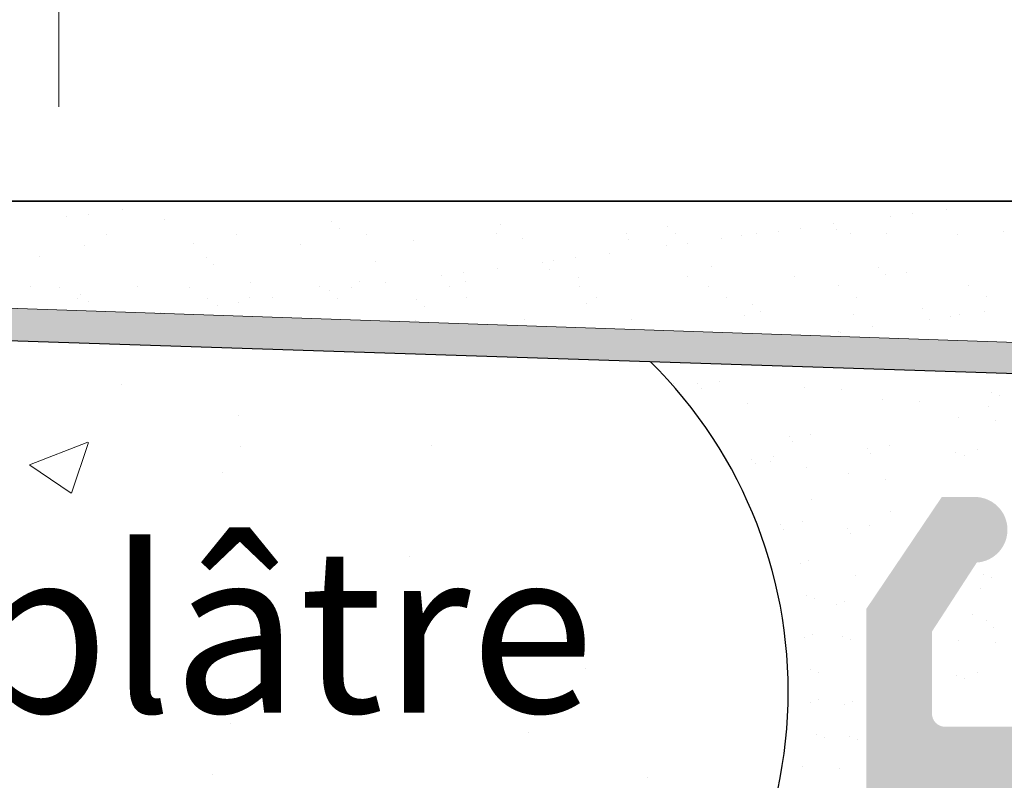
# Model space of a CAD drawing. Units: millimetres. Extents: x -261 to 1824, y 627 to 844.
# Drawn here: x -129 to -114, y 796 to 808 of the extents above; entities that cross this region are included whole.
import ezdxf

# ---------------------------------------------------------------- set-up
doc = ezdxf.new("R2010")
doc.units = ezdxf.units.MM
for name, color, linetype, lineweight in [('1', 7, 'Continuous', 20), ('Bemassun R', 1, 'Continuous', 18), ('Gipsp Sch', 253, 'Continuous', 5), ('Putznetz Lienien', 7, 'Continuous', 15), ('Putznetz Sch', 254, 'Continuous', 15), ('Schrafur Gips', 7, 'Continuous', 15)]:
    doc.layers.add(name, color=color, linetype=linetype, lineweight=lineweight)

msp = doc.modelspace()

# ---------------------------------------------------------------- hatches: boundary and pattern name
at = {"layer": 'Putznetz Lienien'}
h = msp.add_hatch(dxfattribs=at)
h.set_pattern_fill('JIS_WOOD', color=256, scale=0.01, style=0)
h.set_pattern_definition([(45, (-939.9710267094642, 80.65717627955871), (-0.004999999991609842, 0.004999999991609843), [])])
edge = h.paths.add_edge_path()
edge.add_arc((-113.5639668677607, 749.2267855327632), 0.3997779978903217, 182.4927431095005, 358.9203346841009)
edge.add_arc((-113.5640136605734, 749.226736063162), 0.3997291005907755, 181.0935690330312, 181.1633073784572)
edge.add_line((-114.5381169546117, 749.6945336362965), (-113.9631587009681, 749.2092225888348))
edge.add_arc((-114.6140418232144, 749.5646112692891), 0.1504805871901005, 59.69856432700731, 175.5526778086576)
edge.add_line((-114.7640679432361, 745.4282281941282), (-114.764069320544, 749.5762799095742))
edge.add_arc((-114.6191741606244, 745.433565356233), 0.1449920464690339, 182.1095361490685, 305.5609850700412)
edge.add_line((-113.9636759052046, 745.7952855148758), (-114.5348512574838, 745.3156147668101))
edge.add_arc((-113.5640196110426, 745.7876565964846), 0.3997291005907755, 360, 178.9064312028922)
edge.add_line((-113.1642905121907, 745.3655068768469), (-113.1642905104518, 745.7876565948386))
edge.add_line((-114.3661499069667, 744.4715505049055), (-113.1642905121907, 745.3655068768469))
edge.add_line((-114.6057702280768, 744.4715505049064), (-114.3661499069667, 744.4715505049055))
edge.add_arc((-114.6057702280787, 744.3132344547214), 0.1583160501850597, 89.99999999932112, 180.6756426628998)
edge.add_line((-114.7640753737833, 743.4188747699629), (-114.7640752710149, 744.3113676051971))
edge.add_arc((-114.6040753737834, 743.4188747515393), 0.1599999999999328, 179.9999934420402, 270.0000567367272)
edge.add_line((-114.3665634566869, 743.2588749865683), (-114.6040752154549, 743.2588747515395))
edge.add_line((-113.164265795941, 742.3545254143512), (-114.3665634566869, 743.2588749865683))
edge.add_line((-113.164265795941, 741.92037244224), (-113.164265795941, 742.3545254143512))
edge.add_arc((-113.5636283675613, 741.9374864788385), 0.3997291005900144, 181.7796907567411, 357.5461834460016)
edge.add_line((-114.538122905079, 742.410383351935), (-113.9631646514372, 741.9250723044756))
edge.add_arc((-114.6140477736835, 742.280460984929), 0.1504805871901886, 59.69856432610687, 175.5526778082159)
edge.add_line((-114.7640679432361, 738.478624816739), (-114.7640752710131, 742.2921296252152))
edge.add_arc((-114.6191741606244, 738.483961978869), 0.1449920464685373, 182.109536159056, 305.5609850755042)
edge.add_line((-113.9636759052064, 738.8456821375096), (-114.5348512574728, 738.3660113894546))
edge.add_arc((-113.5640196110444, 738.8380532191184), 0.3997291005907755, 360, 178.9064312027619)
edge.add_line((-113.1642905121917, 738.4159034994814), (-113.1642905104536, 738.8380532174733))
edge.add_line((-114.3661499069676, 737.52194712754), (-113.1642905121917, 738.4159034994814))
edge.add_line((-119.2640651248084, 737.521947127542), (-114.3661499069676, 737.52194712754))
edge.add_arc((-119.2640651248084, 737.3219471275413), 0.2000000000007276, 90, 180)
edge.add_line((-119.4640651248083, 735.0219471268704), (-119.4640651248092, 737.3219471275413))
edge.add_arc((-118.9640651248083, 735.0219471268704), 0.5, 180, 270)
edge.add_line((-118.1090140990882, 734.5219471268704), (-118.9640651248083, 734.5219471268704))
edge.add_arc((-117.8640651248097, 734.4719471268706), 0.2500000000002014, 11.53695903284861, 168.4630409672596)
edge.add_line((-117.4090140990893, 734.5219471268708), (-117.6191161505312, 734.5219471268708))
edge.add_arc((-117.1640651248108, 734.4719471268713), 0.2500000000002014, 11.53695903284861, 168.4630409673133)
edge.add_line((-116.7090140990904, 734.5219471268715), (-116.9191161505323, 734.5219471268715))
edge.add_arc((-116.4640651248119, 734.4719471268713), 0.2500000000001105, 11.53695903274648, 168.4630409671575)
edge.add_line((-115.764065124813, 734.5219471268715), (-116.2191161505334, 734.521947126871))
edge.add_arc((-115.7640651248121, 734.0219471268715), 0.5, 0, 90.00000000005211)
edge.add_line((-115.2640651248103, 732.9219471268718), (-115.2640651248121, 734.021947126872))
edge.add_arc((-115.4640651248101, 732.9219471268718), 0.2000000000000455, 269.9999999997394, 0)
edge.add_line((-117.0640651248095, 732.7219471268718), (-115.464065124811, 732.7219471268718))
edge.add_arc((-117.0640651248104, 732.9219471268716), 0.1999999999989086, 180, 270.0000000002605)
edge.add_line((-117.2640651248103, 733.1219471268703), (-117.2640651248093, 732.9219471268716))
edge.add_arc((-117.4640651248101, 733.1219471268703), 0.1999999999998181, 0, 90.00000000026056)
edge.add_line((-119.7640651248093, 733.3219471268703), (-117.464065124811, 733.3219471268701))
edge.add_arc((-119.7640651248093, 733.1219471268705), 0.1999999999998181, 90, 180)
edge.add_line((-119.9640651248101, 732.9219471268716), (-119.9640651248092, 733.1219471268705))
edge.add_arc((-120.164065124809, 732.9219471268716), 0.1999999999998181, 269.9999999997394, 0)
edge.add_line((-121.2640651248084, 732.7219471268718), (-120.1640651248099, 732.7219471268718))
edge.add_arc((-121.2640651248084, 732.9219471268716), 0.1999999999998181, 180, 270)
edge.add_line((-121.4640651248083, 745.5219471268695), (-121.4640651248083, 732.9219471268716))
edge.add_arc((-121.2640651248084, 745.5219471268695), 0.2000000000000455, 90, 180)
edge.add_line((-119.9640651248101, 745.7219471268693), (-121.2640651248084, 745.7219471268695))
edge.add_line((-119.4640651248119, 744.2219471268693), (-119.9640651248101, 745.7219471268693))
edge.add_line((-119.4640651248119, 739.9219471268693), (-119.4640651248119, 744.2219471268693))
edge.add_arc((-119.2640651248121, 739.9219471268691), 0.1999999999998181, 180, 270.0000000000651)
edge.add_line((-117.464065124811, 739.7219471268684), (-119.2640651248121, 739.7219471268693))
edge.add_arc((-117.464065124811, 739.9219471268691), 0.2000000000007276, 270, 0)
edge.add_line((-117.264065124813, 787.5219471268695), (-117.2640651248103, 739.9219471268691))
edge.add_arc((-117.4640651248128, 787.5219471268695), 0.1999999999998181, 0, 89.99999999973946)
edge.add_line((-119.2640651248112, 787.7219471268693), (-117.4640651248119, 787.7219471268693))
edge.add_arc((-119.2640651248103, 787.5219471268695), 0.1999999999998181, 90.00000000026056, 180)
edge.add_line((-119.4640651248119, 783.2219471268693), (-119.4640651248101, 787.5219471268695))
edge.add_line((-119.9640651248101, 781.7219471268693), (-119.4640651248119, 783.2219471268693))
edge.add_line((-121.2640651248112, 781.7219471268693), (-119.9640651248101, 781.7219471268693))
edge.add_arc((-121.2640651248103, 781.9219471268691), 0.1999999999998181, 180, 269.9999999997394)
edge.add_line((-121.4640651248128, 790.0169283030225), (-121.4640651248101, 781.9219471268691))
edge.add_arc((-121.264065124813, 790.0169283030225), 0.1999999999998181, 90.000000012767, 180)
edge.add_line((-118.2641709810041, 790.2169283036935), (-121.2640651248576, 790.2169283030223))
edge.add_arc((-118.2641709814516, 792.2169283036935), 2, 270.0000000128191, 0)
edge.add_line((-116.2641709814516, 799.0170020137496), (-116.2641709814516, 792.2169283036935))
edge.add_line((-115.1140651248124, 800.7219471275387), (-116.2641709814516, 799.0170020137496))
edge.add_line((-114.6140651248088, 800.7219471275391), (-115.1140651248124, 800.7219471275387))
edge.add_arc((-114.6140651248088, 800.2219471275391), 0.4999999999999361, 273.7175613372117, 90.0000000000004)
edge.add_line((-115.2640651248112, 798.6719471275376), (-114.5816460400574, 799.7229992315176))
edge.add_line((-115.2640651248112, 797.4219471275389), (-115.2640651248112, 798.6719471275376))
edge.add_arc((-115.0640651248123, 797.4219471275389), 0.1999999999998181, 180, 270.0000000002605)
edge.add_line((-110.2141709814478, 797.2219471275391), (-115.0640651248113, 797.2219471275391))
edge.add_arc((-110.2141709814487, 797.4219471275389), 0.1999999999998181, 270.0000000002605, 0)
edge.add_line((-110.0141709814479, 798.6719471275385), (-110.0141709814488, 797.4219471275389))
edge.add_line((-110.6965900662053, 799.7229992315176), (-110.0141709814479, 798.6719471275385))
edge.add_arc((-110.6641709814485, 800.2219471275387), 0.5, 90, 266.2824386621622)
edge.add_line((-110.1641709814485, 800.7219471275387), (-110.6641709814485, 800.7219471275387))
edge.add_line((-109.0141709814488, 799.0170020137487), (-110.1641709814485, 800.7219471275387))
edge.add_line((-109.0141709814479, 797.4219471275389), (-109.0141709814488, 799.0170020137487))
edge.add_arc((-108.8141709814472, 797.4219471275389), 0.1999999999998181, 180, 269.9999999997394)
edge.add_line((-104.6039784673439, 797.2219471275382), (-108.8141709814481, 797.2219471275391))
edge.add_arc((-104.6039784673439, 797.4219471275389), 0.2000000000007276, 270, 6.513775987637282e-11)
edge.add_line((-104.403978467345, 798.7112713322911), (-104.4039784673432, 797.4219471275389))
edge.add_line((-105.0863975521015, 799.7229992315176), (-104.403978467345, 798.7112713322911))
edge.add_arc((-105.0539784673447, 800.2219471275382), 0.5, 90, 266.2824386621622)
edge.add_line((-104.5539784673447, 800.7219471275382), (-105.0539784673447, 800.7219471275382))
edge.add_line((-103.403978467345, 799.0170020137482), (-104.5539784673447, 800.7219471275382))
edge.add_line((-103.403978467346, 796.9219471275385), (-103.403978467345, 799.0170020137482))
edge.add_arc((-103.203978467347, 796.9219471275385), 0.1999999999998181, 180, 270.0000000002605)
edge.add_line((-101.6039784673458, 796.7219471275378), (-103.2039784673461, 796.7219471275387))
edge.add_arc((-101.6039784673458, 796.9219471275385), 0.2000000000007276, 270, 0)
edge.add_line((-101.403978467345, 799.0170020137491), (-101.403978467345, 796.9219471275385))
edge.add_line((-100.2539784673454, 800.7219471275382), (-101.403978467345, 799.0170020137491))
edge.add_line((-99.75397846734177, 800.7219471275382), (-100.2539784673454, 800.7219471275382))
edge.add_arc((-99.75397846734177, 800.2219471275382), 0.4999999999999361, 273.7175613372117, 90.0000000000004)
edge.add_line((-100.403978467345, 798.7112713322911), (-99.72155938259039, 799.7229992315176))
edge.add_line((-100.4039784673441, 796.9219471275385), (-100.403978467345, 798.7112713322911))
edge.add_arc((-100.2039784673452, 796.9219471275385), 0.1999999999998181, 180, 270.0000000002605)
edge.add_line((-95.30450465777358, 796.7219471275369), (-100.2039784673443, 796.7219471275387))
edge.add_arc((-95.30450465777358, 796.9219471275376), 0.2000000000007276, 270, 0)
edge.add_line((-95.10450465777376, 798.7112713322902), (-95.10450465777285, 796.9219471275376))
edge.add_line((-95.78692374253023, 799.7229992315167), (-95.10450465777376, 798.7112713322902))
edge.add_arc((-95.7545046577734, 800.2219471275373), 0.5, 90, 266.2824386621622)
edge.add_line((-95.2545046577734, 800.7219471275373), (-95.7545046577734, 800.7219471275373))
edge.add_line((-94.10450465777376, 799.0170020137473), (-95.2545046577734, 800.7219471275373))
edge.add_line((-94.10450465777467, 796.9219471275376), (-94.10450465777376, 799.0170020137473))
edge.add_arc((-93.90450465777576, 796.9219471275376), 0.1999999999998181, 180, 270.0000000002605)
edge.add_line((-92.30450465777449, 796.7219471275369), (-93.90450465777485, 796.7219471275378))
edge.add_arc((-92.30450465777449, 796.9219471275376), 0.2000000000007276, 270, 0)
edge.add_line((-92.10450465777376, 799.0170020137482), (-92.10450465777376, 796.9219471275376))
edge.add_line((-90.95450465777412, 800.7219471275373), (-92.10450465777376, 799.0170020137482))
edge.add_line((-90.45450465777049, 800.7219471275373), (-90.95450465777412, 800.7219471275373))
edge.add_arc((-90.45450465777049, 800.2219471275373), 0.4999999999999361, 273.7175613372117, 90.0000000000004)
edge.add_line((-91.10450465777376, 798.7112713322902), (-90.4220855730191, 799.7229992315167))
edge.add_line((-91.10450465777376, 796.9219471275376), (-91.10450465777376, 798.7112713322902))
edge.add_arc((-90.90450465777394, 796.9219471275376), 0.1999999999997877, 180, 269.9996782817379)
edge.add_line((-86.26417210446016, 796.7219210718747), (-90.90450578078253, 796.721947127541))
edge.add_arc((-86.26417098145248, 796.9219210718722), 0.2000000000007276, 269.9996782819985, 0)
edge.add_line((-86.06417098145266, 798.5219210718722), (-86.06417098145175, 796.9219210718722))
edge.add_arc((-86.26417098145248, 798.5219210718722), 0.1999999999998181, 0, 90)
edge.add_line((-86.36417098145012, 798.721921071872), (-86.26417098145248, 798.721921071872))
edge.add_arc((-86.36417098145012, 799.221921071872), 0.5, 180, 269.9999999998437)
edge.add_line((-86.86417098145193, 800.5219210718717), (-86.86417098145012, 799.2219210718711))
edge.add_arc((-86.6641709814512, 800.5219210718722), 0.1999999999998181, 90.00000000026056, 180.0000000001303)
edge.add_line((-85.56417098145084, 800.721921071872), (-86.66417098145212, 800.721921071872))
edge.add_arc((-85.56417098145084, 800.221921071872), 0.5, 0, 90)
edge.add_line((-85.06417098145084, 799.5168700461502), (-85.06417098145084, 800.221921071872))
edge.add_arc((-85.11417098145193, 799.2719210718722), 0.2499999999999378, 281.5369590330705, 78.46304096692839)
edge.add_line((-85.06417098145084, 798.8168700461499), (-85.06417098145084, 799.0269720975941))
edge.add_arc((-85.11417098145193, 798.5719210718719), 0.2499999999999378, 281.5369590330705, 78.46304096692839)
edge.add_line((-85.06417098145084, 798.1168700461501), (-85.06417098145084, 798.3269720975939))
edge.add_arc((-85.11417098145193, 797.8719210718721), 0.2499999999999378, 281.5369590330705, 78.46304096692839)
edge.add_line((-85.06417098145084, 797.4168700461503), (-85.06417098145084, 797.626972097594))
edge.add_arc((-85.11417098145193, 797.1719210718722), 0.2499999999999378, 281.5369590330705, 78.46304096692839)
edge.add_line((-85.06417098145266, 796.6719210718741), (-85.06417098145084, 796.9269720975942))
edge.add_arc((-84.86417098145193, 796.6719210718722), 0.1999999999998181, 180, 270.0000000002605)
edge.add_line((-82.4641709814523, 796.4719210718715), (-84.86417098145284, 796.4719210718724))
edge.add_arc((-82.4641709814523, 796.6719210718722), 0.2000000000007276, 270, 0)
edge.add_line((-82.26417098145066, 802.0219471275389), (-82.26417098145157, 796.6719210718722))
edge.add_arc((-81.96417098145048, 802.0219471275389), 0.3000000000003141, 82.76056067271018, 180.0000000000007)
edge.add_arc((-81.90116292039147, 802.5179612243558), 0.1999999999990054, 262.7605606727606, 349.9999999998404)
edge.add_line((-81.61037291970297, 803.0153591719561), (-81.7042013697901, 802.4832315888223))
edge.add_arc((-81.36417098145012, 802.9719471275382), 0.2499999999999127, 80.00000000015328, 169.9999999997838)
edge.add_line((-81.13340393848739, 803.1851133245771), (-81.32075893703404, 803.2181490657915))
edge.add_arc((-81.09867430295435, 803.3820748751798), 0.2000000000006783, 260.0000000001029, 350.0000000001349)
edge.add_line((-80.81037291970279, 803.8653591719547), (-80.90171275235116, 803.3473452396468))
edge.add_arc((-80.56417098144993, 803.8219471275377), 0.2499999999998468, 79.99999999994216, 170.0000000000354)
edge.add_line((-80.35053753758348, 804.0381344403743), (-80.52075893703295, 804.0681490657905))
edge.add_arc((-80.31580790205044, 804.235095990977), 0.2000000000000201, 260.000000000101, 336.9999999999656)
edge.add_line((-79.74429719481577, 805.0696299096614), (-80.13170693135999, 804.1569497652788))
edge.add_arc((-79.51417098145248, 804.9719471275382), 0.2500000000009095, 0, 156.9999999998374)
edge.add_line((-79.26417098145157, 794.4790116824454), (-79.26417098145157, 804.9719471275382))
edge.add_arc((-79.51406512481299, 794.4717372674356), 0.2500000000001371, 267.6521899776787, 1.667408462210245)
edge.add_line((-112.0640651248113, 794.2219471275396), (-79.52430651194754, 794.2219471275391))
edge.add_arc((-112.0640651248113, 794.0219471275389), 0.2000000000007276, 90, 180)
edge.add_line((-112.264065124813, 784.7921259351267), (-112.2640651248121, 794.0219471275389))
edge.add_arc((-112.4640651248137, 784.7921259351258), 0.2000000000006301, 325.0000000036258, 3.330167973679561e-10)
edge.add_line((-113.2278955336669, 783.503554313949), (-112.3002347159481, 784.6774106478654))
edge.add_arc((-113.0640651248113, 783.3888390266754), 0.1999999999999695, 144.9999999988848, 224.9999999999124)
edge.add_line((-112.8226437685735, 782.8645749579616), (-113.2054864810489, 783.2474176704384))
edge.add_arc((-112.964065124811, 782.7231536017246), 0.1999999999998087, 315.0000001456858, 44.99999999986183)
edge.add_line((-113.2054864814081, 782.1988895307065), (-112.8226437682142, 782.5817322458468))
edge.add_arc((-113.0640651248113, 782.0574681748283), 0.2000000000001302, 135.000000145585, 225.0000001455297)
edge.add_line((-112.8226437689327, 781.5332041084218), (-113.2054864806896, 781.916046818232))
edge.add_arc((-112.9640651248101, 781.3917827518242), 0.1999999999999695, 315.0000001456339, 45.00000014589184)
edge.add_line((-113.2054864814081, 780.8675186808066), (-112.8226437682133, 781.2503613959464))
edge.add_arc((-113.0640651248113, 780.7260973249288), 0.200000000000291, 135.000000145585, 225.0000001455481)
edge.add_line((-112.8226437689336, 780.201833258521), (-113.2054864806896, 780.584675968332))
edge.add_arc((-112.9640651248101, 780.0604119019238), 0.1999999999993264, 315.0000001992585, 45.00000014605077)
edge.add_line((-113.2054864815409, 779.5361478300549), (-112.8226437680814, 779.9189905461787))
edge.add_arc((-113.0640651248113, 779.3947264743094), 0.2000000000001302, 135.0000001993507, 225.0000001993138)
edge.add_line((-112.8226437690664, 778.8704624087547), (-113.2054864805568, 779.2533051175803))
edge.add_arc((-112.964065124811, 778.7290410520247), 0.1999999999998087, 315.0000001456858, 45.00000019963044)
edge.add_line((-113.2054864814072, 778.2047769810054), (-112.8226437682142, 778.5876196961469))
edge.add_arc((-113.0640651248104, 778.0633556251275), 0.2000000000001302, 135.0000001456339, 225.0000001455234)
edge.add_line((-112.8226437689336, 777.5390915587211), (-113.2054864806887, 777.9219342685308))
edge.add_arc((-112.9640651248119, 777.3976702021243), 0.1999999999999695, 315.0000001456339, 45.00000014546814)
edge.add_line((-113.2054864814072, 776.8734061311054), (-112.8226437682151, 777.256248846247))
edge.add_arc((-113.0640651248104, 776.7319847752276), 0.2000000000001302, 135.0000001456339, 225.0000001455234)
edge.add_line((-112.8226437689336, 776.2077207088203), (-113.2054864806887, 776.5905634186308))
edge.add_arc((-112.964065124811, 776.066299352224), 0.1999999999996479, 314.9999998004652, 45.00000014568921)
edge.add_line((-113.2054864805559, 775.5420352866693), (-112.8226437690664, 775.9248779954944))
edge.add_arc((-113.0640651248104, 775.4006139299397), 0.200000000000291, 134.9999998006925, 224.9999998006557)
edge.add_line((-112.8226437680814, 774.876349858069), (-113.20548648154, 775.2591925741942))
edge.add_arc((-112.964065124811, 774.7349285023245), 0.1999999999999695, 314.9999998541704, 44.9999998005204)
edge.add_line((-113.2054864806887, 774.2106644359176), (-112.8226437689336, 774.5935071457272))
edge.add_arc((-113.0640651248104, 774.0692430793213), 0.2000000000001302, 134.9999998545388, 224.9999998544283)
edge.add_line((-112.8226437682142, 773.5449790083028), (-113.2054864814072, 773.927821723443))
edge.add_arc((-112.964065124811, 773.403557652425), 0.1999999999999695, 315.0000001456339, 44.99999985437299)
edge.add_line((-113.2054864814081, 772.879293581407), (-112.8226437682142, 773.2621362965472))
edge.add_arc((-113.0640651248113, 772.7378722255287), 0.2000000000001302, 135.000000145585, 225.0000001455297)
edge.add_line((-112.8226437689327, 772.2136081591223), (-113.2054864806896, 772.5964508689324))
edge.add_arc((-112.9640651248101, 772.0721868025246), 0.1999999999999695, 315.0000001456339, 45.00000014583658)
edge.add_line((-113.2054864814072, 771.5479227315061), (-112.8226437682133, 771.9307654466472))
edge.add_arc((-113.0640651248104, 771.4065013756278), 0.2000000000001302, 135.0000001455533, 225.0000001455165)
edge.add_line((-112.8226437689327, 770.8822373092214), (-113.2054864806887, 771.2650800190311))
edge.add_arc((-112.9640651248101, 770.7408159526242), 0.1999999999998087, 315.0000000001381, 45.00000014577785)
edge.add_line((-113.205486481048, 770.2165518839117), (-112.8226437685726, 770.5993945963871))
edge.add_arc((-113.0640651248104, 770.0751305276747), 0.2000000000001491, 135.0000000000173, 215.0000000029849)
edge.add_line((-112.3002347159481, 768.8467000624921), (-113.2278955336624, 769.9604152403961))
edge.add_arc((-112.4640651248119, 768.7319847752308), 0.1999999999998181, 0, 34.99999999693433)
edge.add_line((-112.2640651248121, 762.366966446979), (-112.2640651248121, 768.7319847752308))
edge.add_arc((-112.5608650862832, 762.377419253012), 0.2969839697413001, 328.4324508722744, 357.9829706226524)
edge.add_line((-112.7209559377688, 762.2219471275396), (-112.3078277442082, 762.2219471275396))
edge.add_line((-113.0528621972153, 762.6092102178079), (-112.7209559377688, 762.2219471275396))
edge.add_arc((-113.1589523549137, 762.5031683467166), 0.1499999999500795, 44.98695803380136, 134.9869579984278)
edge.add_line((-113.6472384924782, 762.2271882157102), (-113.2649942259395, 762.6092585044805))
edge.add_arc((-113.8184296046811, 762.4274218113526), 0.2634385881399035, 226.192451455878, 310.5290188850393)
edge.add_line((-114.3828621627363, 762.6195506063382), (-114.000791873912, 762.2373063399093))
edge.add_arc((-114.4889523205238, 762.5135087352442), 0.1500000000147343, 44.98695801047791, 87.90581768487839)
edge.add_line((-114.5769762543523, 762.663437509151), (-114.48347098468, 762.663408551661))
edge.add_arc((-114.5765335715741, 762.4753372960763), 0.1881007339880809, 90.13484199519853, 175.5526778033081)
edge.add_line((-114.7640619927633, 759.8419065597766), (-114.7640679432352, 762.4899230964502))
edge.add_arc((-114.6191682101507, 759.8472437218611), 0.1449920464677715, 182.1095361410849, 305.5609850761827)
edge.add_line((-113.9636699547318, 760.208963880503), (-114.5348453069982, 759.7292931324482))
edge.add_arc((-113.5640136605698, 760.2013349621591), 0.399729100589866, 360, 178.9064312097457)
edge.add_line((-113.1642845617189, 759.7791852424737), (-113.1642845599799, 760.2013349605127))
edge.add_line((-114.3661439564949, 758.8852288705323), (-113.1642845617189, 759.7791852424737))
edge.add_line((-114.6057642776041, 758.885228870535), (-114.3661439564949, 758.8852288705323))
edge.add_arc((-114.605764277605, 758.7269128203482), 0.1583160501868785, 89.9999999996863, 180.6756426629002)
edge.add_line((-114.7640694233132, 757.8425907847882), (-114.7640693205431, 758.7250459708239))
edge.add_arc((-114.6040694233125, 757.8425907661549), 0.1600000000001602, 179.9999933318147, 270.000056700902)
edge.add_line((-114.3665575062178, 757.6825910011837), (-114.6040692649858, 757.6825907661548))
edge.add_line((-113.16425984547, 756.7782414289663), (-114.3665575062178, 757.6825910011837))
edge.add_line((-113.16425984547, 756.3440884568713), (-113.16425984547, 756.7782414289663))
edge.add_arc((-113.5636224170921, 756.361202493438), 0.3997291005912676, 181.7796907541271, 357.5461834505842)
edge.add_line((-114.5291985866334, 756.8284590671469), (-113.9631587009699, 756.3487883190933))
edge.add_arc((-114.6140418232144, 756.7041769995444), 0.1504805871901811, 55.67994559198143, 175.552677803796)
edge.add_line((-114.7640619927661, 752.7023408313546), (-114.7640693205431, 756.7158456398422))
edge.add_arc((-114.6191682101544, 752.7076779934828), 0.1449920464684303, 182.1095361583385, 305.5609850742058)
edge.add_line((-113.9636699547355, 753.0693981521301), (-114.5348453070055, 752.5897274040665))
edge.add_arc((-113.5640136605734, 753.0617692337389), 0.3997291005907755, 360, 178.9064312029834)
edge.add_line((-113.1642845617216, 752.6396195140967), (-113.1642845599827, 753.0617692320923))
edge.add_line((-114.3661439564976, 751.7456631421553), (-113.1642845617216, 752.6396195140967))
edge.add_line((-114.6057642776086, 751.7456631421562), (-114.3661439564976, 751.7456631421553))
edge.add_arc((-114.6057642776104, 751.5873470919712), 0.1583160501850591, 89.99999999932112, 180.6756426908068)
edge.add_line((-114.7640694233132, 750.7030250545313), (-114.7640693205458, 751.5854802423698))
edge.add_arc((-114.6040694233125, 750.7030250358982), 0.1599999999999328, 179.9999933318147, 270.0000567008108)
edge.add_line((-114.3665575062178, 750.5430252709273), (-114.6040692649858, 750.5430250358984))
edge.add_line((-113.164259845471, 749.6386756987101), (-114.3665575062178, 750.5430252709273))
edge.add_line((-113.164259845471, 749.2192526760947), (-113.164259845471, 749.6386756987101))
at = {"layer": 'Putznetz Sch'}
msp.add_hatch(color=256, dxfattribs=at).paths.add_polyline_path([(-132.9974415419362, 803.719168299014), (-133.0467831484982, 803.2273336340866), (-88.10193806016264, 801.7550414299092), (-88.10193660100299, 802.1982242794862)])

# ---------------------------------------------------------------- linework, layer by layer
for p, q in [((-233.5636993236021, 805.2308590839568), (-79.51406512481299, 805.2219471268693)), ((-233.5636993236021, 805.2308590839568), (-104.6710847808663, 805.2308590839568)), ((-233.5636993236021, 805.2308590839568), (-104.6710847808663, 805.2308590839568)), ((-228.0289694188159, 805.2308590839568), (-99.13635487607644, 805.2308590839568)), ((-133.0467831883816, 803.227333635393), (-88.10193810004603, 801.7550414312157)), ((-133.0467831484982, 803.2273336340866), (-88.10193806016264, 801.7550414299092))]:
    msp.add_line(p, q)
msp.add_arc((-124.509808275348, 797.7603294645126), 7.05713165466442, 308.4215694749636, 45.40202977888977)
at = {"layer": '1'}
for p, q in [((-127.5977441675804, 805.0978105445104), (-127.5977441675804, 805.0978105445104)), ((-128.4445124375615, 804.9863313868898), (-128.4445124375615, 804.9863313868898)), ((-128.1139895068972, 805.0298455562213), (-128.1139895068972, 805.0298455562213)), ((-115.8941148283648, 804.9945119838064), (-115.8941148283648, 804.9945119838064)), ((-115.5635918977041, 805.0380261531379), (-115.5635918977041, 805.0380261531379)), ((-126.9519014438792, 804.945078803011), (-126.9519014438792, 804.945078803011)), ((-124.4109793157167, 804.9232524056754), (-124.4109793157167, 804.9232524056754)), ((-124.2939365385009, 804.8160024602164), (-124.2939365385009, 804.8160024602164)), ((-121.8326034988477, 804.8671060257936), (-121.8326034988477, 804.8671060257936)), ((-119.2916813706852, 804.845279628458), (-119.2916813706852, 804.845279628458)), ((-117.2728676248353, 804.8129957345957), (-117.2728676248353, 804.8129957345957)), ((-116.7566222855148, 804.8809607228848), (-116.7566222855148, 804.8809607228848)), ((-127.828637851775, 804.7185373415894), (-127.828637851775, 804.7185373415894)), ((-125.85115692617, 804.7221303032854), (-125.85115692617, 804.7221303032854)), ((-123.8736760005686, 804.725723264982), (-123.8736760005686, 804.725723264982)), ((-121.8961950749635, 804.7293162266785), (-121.8961950749635, 804.7293162266785)), ((-121.5050084472732, 804.6551387634806), (-121.5050084472732, 804.6551387634806)), ((-119.9187141493585, 804.7329091883751), (-119.9187141493585, 804.7329091883751)), ((-119.880621542814, 804.6473479009949), (-119.880621542814, 804.6473479009949)), ((-119.1746385934657, 804.738029682999), (-119.1746385934657, 804.738029682999)), ((-118.465898012646, 804.6559303043425), (-118.465898012646, 804.6559303043425)), ((-118.1655543515571, 804.7091384698449), (-118.1655543515571, 804.7091384698449)), ((-117.9412332237571, 804.7365021500711), (-117.9412332237571, 804.7365021500711)), ((-117.6033905554959, 804.7694815652642), (-117.6033905554959, 804.7694815652642)), ((-116.7133055538161, 804.7891332485754), (-116.7133055538161, 804.7891332485754)), ((-116.5033839942607, 804.730339870416), (-116.5033839942607, 804.730339870416)), ((-115.963752298152, 804.7400951117677), (-115.963752298152, 804.7400951117677)), ((-114.8789970898015, 804.7225490079302), (-114.8789970898015, 804.7225490079302)), ((-114.1723834256536, 804.7673068512397), (-114.1723834256536, 804.7673068512397)), ((-128.1688032575784, 804.5587362559752), (-128.1688032575784, 804.5587362559752)), ((-126.5066329002857, 804.5799376565458), (-126.5066329002857, 804.5799376565458)), ((-124.8822459958228, 804.5721467940605), (-124.8822459958228, 804.5721467940605)), ((-123.167178804566, 804.63393736291), (-123.167178804566, 804.63393736291)), ((-119.3126662826235, 804.5444511467219), (-119.3126662826235, 804.5444511467219)), ((-118.9821433519628, 804.5879653160534), (-118.9821433519628, 804.5879653160534)), ((-128.8607925750602, 804.3877554948683), (-128.8607925750602, 804.3877554948683)), ((-126.3198704468977, 804.3659290975327), (-126.3198704468977, 804.3659290975327)), ((-120.691419079094, 804.3629348975112), (-120.691419079094, 804.3629348975112)), ((-120.1751737397772, 804.4308998858003), (-120.1751737397772, 804.4308998858003)), ((-126.2028276696819, 804.2586791520737), (-126.2028276696819, 804.2586791520737)), ((-123.7414946300287, 804.30978271765), (-123.7414946300287, 804.30978271765)), ((-121.8844494669083, 804.205869467258), (-121.8844494669083, 804.205869467258)), ((-121.2005725018662, 804.2879563203153), (-121.2005725018662, 804.2879563203153)), ((-121.0219420097546, 804.3194207281797), (-121.0219420097546, 804.3194207281797)), ((-118.6221966849971, 804.2318099404326), (-118.6221966849971, 804.2318099404326)), ((-116.0812745568346, 804.209983543097), (-116.0812745568346, 804.209983543097)), ((-122.7312177368858, 804.0943903096374), (-122.7312177368858, 804.0943903096374)), ((-122.4006948062251, 804.137904478969), (-122.4006948062251, 804.137904478969)), ((-121.0835297246504, 804.1807063748563), (-121.0835297246504, 804.1807063748563)), ((-120.6463661868602, 804.0597713697155), (-120.6463661868602, 804.0597713697155)), ((-118.9841958295674, 804.0809727702865), (-118.9841958295674, 804.0809727702865)), ((-117.3598089251082, 804.0731819078012), (-117.3598089251082, 804.0731819078012)), ((-115.9642317796151, 804.102733597638), (-115.9642317796151, 804.102733597638)), ((-115.6447417338477, 804.1349724766508), (-115.6447417338477, 804.1349724766508)), ((-128.9874447355923, 803.9305705564168), (-128.9874447355923, 803.9305705564168)), ((-128.547567892363, 803.9131590393379), (-128.547567892363, 803.9131590393379)), ((-127.3630578311295, 803.922779693931), (-127.3630578311295, 803.922779693931)), ((-126.5700869667616, 803.916752001034), (-126.5700869667616, 803.916752001034)), ((-125.6479906398726, 803.9845702627811), (-125.6479906398726, 803.9845702627811)), ((-124.5926060411566, 803.92034496273), (-124.5926060411566, 803.92034496273)), ((-124.1099705333527, 803.9128740604267), (-124.1099705333527, 803.9128740604267)), ((-123.9858202825799, 804.0057716633517), (-123.9858202825799, 804.0057716633517)), ((-123.5937251940358, 803.9808390487158), (-123.5937251940358, 803.9808390487158)), ((-122.6151251155516, 803.9239379244266), (-122.6151251155516, 803.9239379244266)), ((-122.361433378117, 803.9979808008659), (-122.361433378117, 803.9979808008659)), ((-120.6376441899502, 803.9275308861231), (-120.6376441899502, 803.9275308861231)), ((-118.6601632643451, 803.9311238478197), (-118.6601632643451, 803.9311238478197)), ((-116.6826823387437, 803.9347168095157), (-116.6826823387437, 803.9347168095157)), ((-114.7052014131386, 803.9383097712123), (-114.7052014131386, 803.9383097712123)), ((-128.2287615780787, 803.80860578939), (-128.2287615780787, 803.80860578939)), ((-125.6503857612097, 803.7524594095073), (-125.6503857612097, 803.7524594095073)), ((-125.303000921167, 803.7558086301735), (-125.303000921167, 803.7558086301735)), ((-124.4404934640133, 803.8693598910952), (-124.4404934640133, 803.8693598910952)), ((-124.3248292571097, 803.74975233708), (-124.3248292571097, 803.74975233708)), ((-122.3473483315083, 803.7533452987766), (-122.3473483315083, 803.7533452987766)), ((-120.3698674059033, 803.7569382604731), (-120.3698674059033, 803.7569382604731)), ((-118.3923864803019, 803.7605312221697), (-118.3923864803019, 803.7605312221697)), ((-116.4149055546968, 803.7641241838658), (-116.4149055546968, 803.7641241838658)), ((-114.4374246290918, 803.7677171455623), (-114.4374246290918, 803.7677171455623)), ((-128.2797911083198, 803.7425664136879), (-128.2797911083198, 803.7425664136879)), ((-128.1117188008629, 803.701355843931), (-128.1117188008629, 803.701355843931)), ((-126.3023101827148, 803.746159375384), (-126.3023101827148, 803.746159375384)), ((-126.1497691911445, 803.644329472553), (-126.1497691911445, 803.644329472553)), ((-125.8192462604838, 803.6878436418845), (-125.8192462604838, 803.6878436418845)), ((-123.1094636330472, 803.7306330121717), (-123.1094636330472, 803.7306330121717)), ((-122.9924208558277, 803.6233830667127), (-122.9924208558277, 803.6233830667127)), ((-120.5310878161781, 803.6744866322899), (-120.5310878161781, 803.6744866322899)), ((-117.9901656880156, 803.6526602349543), (-117.9901656880156, 803.6526602349543)), ((-115.4117898711429, 803.5965138550716), (-115.4117898711429, 803.5965138550716)), ((-127.0122766482982, 803.5307782116313), (-127.0122766482982, 803.5307782116313)), ((-118.1255535691544, 803.4856053765218), (-118.1255535691544, 803.4856053765218)), ((-117.8731229107962, 803.5454102894953), (-117.8731229107962, 803.5454102894953)), ((-116.4633832118616, 803.5068067770924), (-116.4633832118616, 803.5068067770924)), ((-114.9781243784182, 803.4709938202589), (-114.9781243784182, 803.4709938202589)), ((-114.8389963074023, 803.4990159146071), (-114.8389963074023, 803.4990159146071)), ((-114.4618790391014, 803.5389588085479), (-114.4618790391014, 803.5389588085479)), ((-123.1271780221668, 803.4104042695865), (-123.1271780221668, 803.4104042695865)), ((-123.0971903140908, 803.3876845767179), (-123.0971903140908, 803.3876845767179)), ((-121.4650076648741, 803.4316056701571), (-121.4650076648741, 803.4316056701571)), ((-119.8406207604112, 803.4238148076718), (-119.8406207604112, 803.4238148076718)), ((-115.3086473090789, 803.4274796509274), (-115.3086473090789, 803.4274796509274)), ((-118.8303556678529, 802.4422362399675), (-118.8303556678529, 802.4422362399675)), ((-118.4998327371923, 802.485750409299), (-118.4998327371923, 802.485750409299)), ((-118.7796145814482, 802.3703879909046), (-118.7796145814482, 802.3703879909046)), ((-117.2105961082998, 802.391956866936), (-117.2105961082998, 802.391956866936)), ((-116.6437229605617, 802.352794686665), (-116.6437229605617, 802.352794686665)), ((-114.3542032673286, 802.3146745677639), (-114.3542032673286, 802.3146745677639)), ((-114.2308378276612, 802.2658983660642), (-114.2308378276612, 802.2658983660642)), ((-116.0162648502182, 802.2129267014336), (-116.0162648502182, 802.2129267014336)), ((-115.4493917024802, 802.1737645211626), (-115.4493917024802, 802.1737645211626)), ((-114.3978023507989, 802.098642599545), (-114.3978023507989, 802.098642599545)), ((-114.8656722470105, 801.9306648622866), (-114.8656722470105, 801.9306648622866)), ((-114.2987990992724, 801.8915026820156), (-114.2987990992724, 801.8915026820156)), ((-117.1096488352996, 801.6798380653729), (-117.1096488352996, 801.6798380653729)), ((-117.4401717659603, 801.6363238960414), (-117.4401717659603, 801.6363238960414)), ((-117.3894306795555, 801.5644756469785), (-117.3894306795555, 801.5644756469785)), ((-115.915317577218, 801.5008078998706), (-115.915317577218, 801.5008078998706)), ((-116.2458405078787, 801.457293730539), (-116.2458405078787, 801.457293730539)), ((-116.195099421474, 801.3854454814762), (-116.195099421474, 801.3854454814762)), ((-114.8986300483821, 801.3966012783218), (-114.8986300483821, 801.3966012783218)), ((-114.7752646087147, 801.3478250766221), (-114.7752646087147, 801.3478250766221)), ((-114.5681071177214, 801.4401154476533), (-114.5681071177214, 801.4401154476533)), ((-118.008534081272, 801.2986082471582), (-118.008534081272, 801.2986082471582)), ((-117.9577929948673, 801.2267599980953), (-117.9577929948673, 801.2267599980953)), ((-117.724030029709, 801.2583427012698), (-117.724030029709, 801.2583427012698)), ((-117.6780111506114, 801.3421224164897), (-117.6780111506114, 801.3421224164897)), ((-117.1705953259006, 801.1684237736129), (-117.1705953259006, 801.1684237736129)), ((-116.5296987716274, 801.0793125357675), (-116.5296987716274, 801.0793125357675)), ((-115.9762640678191, 800.9893936081105), (-115.9762640678191, 800.9893936081105)), ((-117.0919990327311, 800.6791929957915), (-117.0919990327311, 800.6791929957915)), ((-115.8976677746496, 800.5001628302891), (-115.8976677746496, 800.5001628302891)), ((-117.570743491684, 800.3008098424164), (-117.570743491684, 800.3008098424164)), ((-117.2402205610233, 800.3443240117479), (-117.2402205610233, 800.3443240117479)), ((-117.5200024052792, 800.2289615933535), (-117.5200024052792, 800.2289615933535)), ((-116.5492271712037, 800.2394069971645), (-116.5492271712037, 800.2394069971645)), ((-116.498486084799, 800.1675587481016), (-116.498486084799, 800.1675587481016)), ((-116.218704240543, 800.282921166496), (-116.218704240543, 800.282921166496)), ((-117.2696705881308, 799.7026981151168), (-117.2696705881308, 799.7026981151168)), ((-117.1493069987582, 799.7537350158324), (-117.1493069987582, 799.7537350158324)), ((-114.482900923369, 799.5446044347534), (-114.482900923369, 799.5446044347534)), ((-114.3595354837016, 799.4958282330538), (-114.3595354837016, 799.4958282330538)), ((-114.5265000068393, 799.3285724665345), (-114.5265000068393, 799.3285724665345)), ((-117.1822648001298, 799.2196714318676), (-117.1822648001298, 799.2196714318676)), ((-117.0588993604624, 799.170895230168), (-117.0588993604624, 799.170895230168)), ((-116.5921297642462, 799.1319748031252), (-116.5921297642462, 799.1319748031252)), ((-116.7124933536188, 799.0809379024097), (-116.7124933536188, 799.0809379024097)), ((-114.6447699562668, 798.9306773496256), (-114.6447699562668, 798.9306773496256)), ((-117.2046665774378, 798.5798161443943), (-117.2046665774378, 798.5798161443943)), ((-117.0843029880652, 798.6308530451098), (-117.0843029880652, 798.6308530451098)), ((-116.6250875656178, 798.5979112191604), (-116.6250875656178, 798.5979112191604)), ((-116.5017221259504, 798.5491350174608), (-116.5017221259504, 798.5491350174608)), ((-114.8613851271812, 798.5414746827174), (-114.8613851271812, 798.5414746827174)), ((-114.2945119794431, 798.5023125024464), (-114.2945119794431, 798.5023125024464)), ((-117.1172607894368, 798.096789461145), (-117.1172607894368, 798.096789461145)), ((-116.9938953497694, 798.0480132594454), (-116.9938953497694, 798.0480132594454)), ((-114.5638199978921, 798.0509252680841), (-114.5638199978921, 798.0509252680841)), ((-114.8943429285528, 798.0074110987526), (-114.8943429285528, 798.0074110987526)), ((-114.7709774888854, 797.958634897053), (-114.7709774888854, 797.958634897053)), ((-116.9923301751269, 797.6442183996124), (-116.9923301751269, 797.6442183996124)), ((-116.4815843768238, 797.6070977069509), (-116.4815843768238, 797.6070977069509)), ((-117.1126937644995, 797.5931814988969), (-117.1126937644995, 797.5931814988969)), ((-116.6019479661963, 797.5560608062353), (-116.6019479661963, 797.5560608062353)), ((-117.0252879764985, 797.1101548156477), (-117.0252879764985, 797.1101548156477)), ((-116.9019225368311, 797.061378613948), (-116.9019225368311, 797.061378613948)), ((-116.5145421781954, 797.0730341229861), (-116.5145421781954, 797.0730341229861)), ((-116.391176738528, 797.0242579212864), (-116.391176738528, 797.0242579212864)), ((-117.2351779594837, 796.6218536501975), (-117.2351779594837, 796.6218536501975)), ((-116.6683048117457, 796.5826914699265), (-116.6683048117457, 796.5826914699265))]:
    msp.add_line(p, q, dxfattribs=at)
at = {"layer": 'Bemassun R'}
msp.add_line((-128.5636993231084, 806.6636162640982), (-128.5636993231084, 816.1284540059903), dxfattribs=at)
at = {"layer": 'Gipsp Sch'}
for p, q in [((-115.0473465583873, 805.105991141427), (-115.0473465583873, 805.105991141427)), ((-116.1711547662326, 803.3139283900057), (-116.1711547662326, 803.3139283900057)), ((-116.6874001055494, 803.2459634017166), (-116.6874001055494, 803.2459634017166)), ((-116.6574123974733, 803.223243708848), (-116.6574123974733, 803.223243708848)), ((-127.6124448317969, 802.4329107031583), (-127.6124448317969, 802.4329107031583)), ((-119.203130174943, 802.4469838865759), (-119.203130174943, 802.4469838865759)), ((-118.0747361387021, 802.1397854961563), (-118.0747361387021, 802.1397854961563)), ((-125.8256171446464, 801.9680187886454), (-125.8256171446464, 801.9680187886454)), ((-129.0082716637953, 801.213167160013), (-128.1190363075584, 801.554512631955)), ((-128.3697784354917, 800.7817707425045), (-128.1122692495737, 801.5492205904868)), ((-122.8846317391744, 801.5065507272195), (-122.8846317391744, 801.5065507272195)), ((-125.7993435849512, 801.4947848307982), (-125.7993435849512, 801.4947848307982)), ((-129.003495314595, 801.2079051963753), (-128.3717686843083, 800.7818002039305)), ((-126.0639475483822, 801.0879858603182), (-126.0639475483822, 801.0879858603182)), ((-123.2135940373573, 799.8125901318501), (-123.2135940373573, 799.8125901318501)), ((-116.4340642790139, 799.5261529322163), (-116.4340642790139, 799.5261529322163)), ((-114.4386285692499, 798.8376806534573), (-114.4386285692499, 798.8376806534573)), ((-114.3215857920341, 798.7304307079983), (-114.3215857920341, 798.7304307079983)), ((-127.3153559552465, 798.3931010749827), (-127.3153559552465, 798.3931010749827)), ((-120.5358261968995, 798.1066638753489), (-120.5358261968995, 798.1066638753489)), ((-125.9537737474802, 797.2670328871407), (-125.9537737474802, 797.2670328871407)), ((-121.4157192642178, 797.1307567552501), (-121.4157192642178, 797.1307567552501)), ((-126.2256148646865, 796.4975219863138), (-126.2256148646865, 796.4975219863138)), ((-119.596969681219, 796.450730260791), (-119.596969681219, 796.450730260791))]:
    msp.add_line(p, q, dxfattribs=at)
at = {"layer": 'Putznetz Lienien'}
for p, q in [((-132.9974415818196, 803.7191683003205), (-88.10193664088638, 802.1982242807927)), ((-132.9974415419362, 803.719168299014), (-88.10193660100299, 802.1982242794862))]:
    msp.add_line(p, q, dxfattribs=at)
at = {"layer": 'Schrafur Gips'}
msp.add_line((-120.576377696385, 802.8135185835238), (-120.576377696385, 802.8135185835238), dxfattribs=at)

# ---------------------------------------------------------------- texts
at = {"lineweight": -3, "insert": (-228.4258828182173, 799.9382108994962), "char_height": 2.5, "width": 164.6507351761738, "attachment_point": 1}
msp.add_mtext('2.Beplankung / Seconda lastra / 2nd plating / 2ème plaque de plâtre', dxfattribs=at)

doc.saveas('drawing.dxf')
